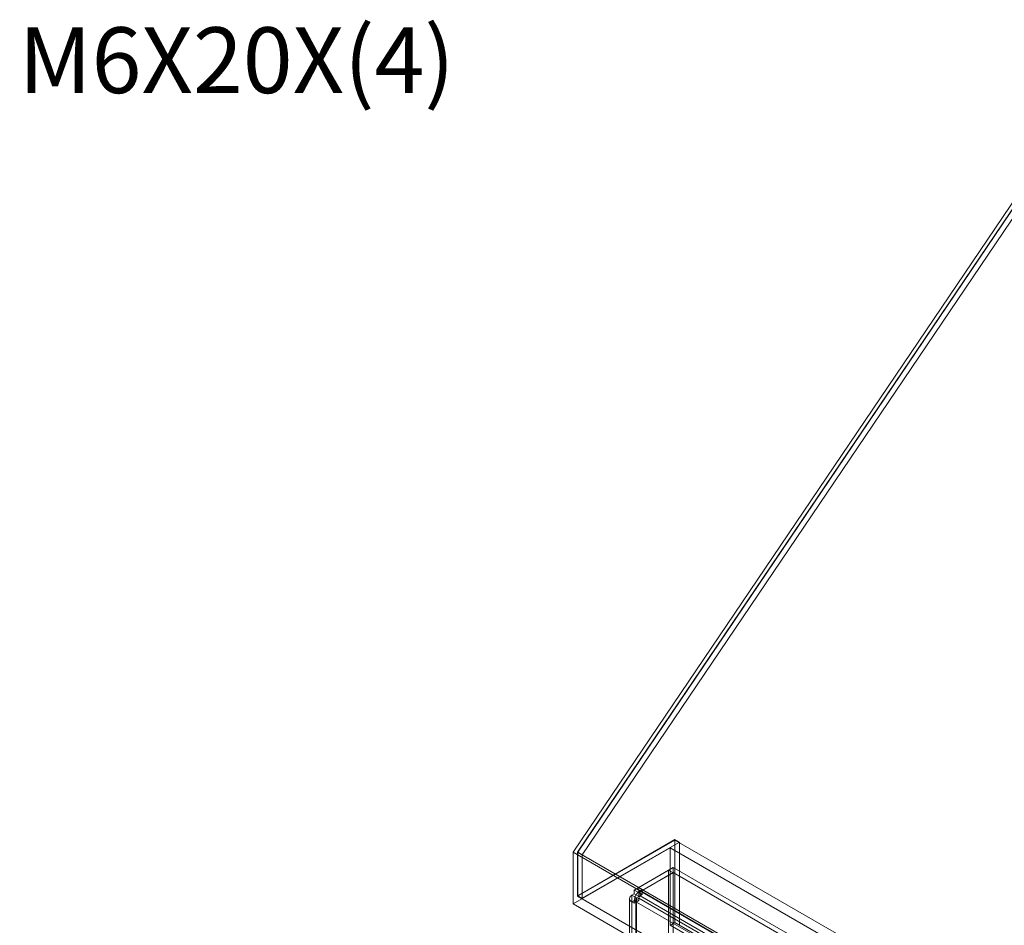
# Model space of a CAD drawing. Units: millimetres. Extents: x -1960 to 9109, y 73 to 3057.
# Drawn here: x 3250 to 3624, y 2174 to 2518 of the extents above; entities that cross this region are included whole.
import ezdxf
from ezdxf import colors
from ezdxf.entities.mleader import LeaderData, LeaderLine
from ezdxf.math import Vec2, Vec3

# ---------------------------------------------------------------- set-up
doc = ezdxf.new("R2010")
doc.units = ezdxf.units.MM
doc.header["$LTSCALE"] = 2
doc.linetypes.add('SLD-Solid', pattern=[0])
doc.layers.add('Dimensions', color=7, linetype='Continuous')
doc.styles.get("Standard").update_dxf_attribs({"font": 'romans.shx', "width": 0.8})

msp = doc.modelspace()

# ---------------------------------------------------------------- linework, layer by layer
at = {"color": 0, "linetype": 'SLD-Solid', "lineweight": 18}
for p, q in [((3460.43, 2201.54), (3647.1, 2477.73)), ((3647.1, 2475.24), (3462.13, 2201.56)), ((3462.21, 2201.57), (3647.1, 2475.11)), ((3463.91, 2200.59), (3647.1, 2471.62)), ((3462.13, 2184.88), (3499.04, 2206.19)), ((3499.12, 2206.34), (3462.21, 2185.03)), ((3838.45, 2010.25), (3499.04, 2206.19)), ((3499.04, 2206.19), (3499.04, 2174.84)), ((3499.12, 2206.34), (3500.82, 2205.36)), ((3499.12, 2174.79), (3499.12, 2206.34)), ((3497.34, 2203.25), (3460.43, 2181.94)), ((3500.82, 2205.36), (3463.91, 2184.05)), ((3836.75, 2007.31), (3497.34, 2203.25)), ((3497.34, 2203.25), (3497.34, 2173.86)), ((3500.82, 2205.36), (3500.82, 2173.81)), ((3460.43, 2181.94), (3460.43, 2201.54)), ((3460.43, 2201.54), (3799.84, 2005.6)), ((3462.13, 2201.56), (3801.54, 2005.63)), ((3462.13, 2201.56), (3462.13, 2184.88)), ((3462.21, 2201.57), (3463.91, 2200.59)), ((3462.21, 2185.03), (3462.21, 2201.57)), ((3463.91, 2184.05), (3463.91, 2200.59)), ((3483.64, 2187.19), (3496.71, 2194.73)), ((3485.4, 2188.2), (3498.46, 2195.75)), ((3498.4, 2193.75), (3496.71, 2194.73)), ((3496.71, 2194.73), (3496.71, 1713.76)), ((3498.46, 2193.79), (3498.46, 2195.75)), ((3830.12, 2004.29), (3498.46, 2195.75)), ((3498.4, 2193.75), (3485.34, 2186.21)), ((3485.4, 2186.24), (3498.46, 2193.79)), ((3498.4, 2193.75), (3498.4, 1712.78)), ((3830.12, 2002.33), (3498.46, 2193.79)), ((3485.34, 2186.21), (3483.64, 2187.19)), ((3483.64, 2185.69), (3483.64, 2187.19)), ((3485.4, 2186.24), (3485.4, 2188.2)), ((3485.4, 2188.2), (3486.69, 2187.45)), ((3485.84, 2186.96), (3486.69, 2187.45)), ((3486.69, 2185.49), (3486.69, 2187.45)), ((3462.13, 2184.88), (3801.54, 1988.94)), ((3462.21, 2185.03), (3463.91, 2184.05)), ((3481.88, 2183.93), (3481.88, 1705.96)), ((3483.64, 2185.69), (3482.79, 2185.2)), ((3482.79, 1707.23), (3482.79, 2185.2)), ((3484.49, 2184.22), (3482.79, 2185.2)), ((3484.49, 2183.63), (3482.79, 2182.65)), ((3485.34, 2184.71), (3483.64, 2185.69)), ((3485.34, 2184.12), (3483.64, 2183.14)), ((3484.28, 2183.93), (3484.28, 1705.96)), ((3485.34, 2184.71), (3484.49, 2184.22)), ((3484.49, 1706.25), (3484.49, 2184.22)), ((3484.49, 2183.63), (3484.49, 1705.66)), ((3485.34, 2183.14), (3484.49, 2183.63)), ((3485.34, 2184.71), (3485.34, 2186.21)), ((3485.34, 2184.12), (3485.34, 2183.14)), ((3814.4, 1994.16), (3485.34, 2184.12)), ((3485.4, 2186.24), (3486.69, 2185.49)), ((3485.84, 2185), (3485.84, 2186.96)), ((3485.84, 2186.96), (3814.9, 1997)), ((3485.84, 2185), (3486.69, 2185.49)), ((3485.84, 2185), (3814.9, 1995.04)), ((3460.43, 2181.94), (3799.84, 1986.01)), ((3483.64, 2182.16), (3482.79, 2182.65)), ((3482.79, 2182.65), (3482.79, 1704.68)), ((3483.64, 2183.14), (3483.64, 2182.16)), ((3812.7, 1993.18), (3483.64, 2183.14)), ((3485.34, 2183.14), (3483.64, 2182.16)), ((3499.04, 2174.84), (3497.34, 2173.86)), ((3499.12, 2174.79), (3497.34, 2173.76)), ((3497.34, 2173.86), (3521.1, 2160.14)), ((3838.45, 1978.9), (3499.04, 2174.84)), ((3500.82, 2173.81), (3499.12, 2174.79)), ((3500.82, 2173.81), (3500.73, 2173.76))]:
    msp.add_line(p, q, dxfattribs=at)
for centre, radius, start, end in [((3483.27, 2183.93), 1.36, 110.7834, 249.2166), ((3488.43, 2182.92), 4.79, 122.6055, 177.3945), ((3484.6, 2183.93), 0.314, 110.7834, 249.2166), ((3486.44, 2184.07), 1.11, 122.6055, 177.3945)]:
    msp.add_arc(centre, radius, start, end, dxfattribs=at)

# ---------------------------------------------------------------- leaders
at = {"layer": 'Dimensions'}
ml = msp.add_multileader_mtext('Standard', dxfattribs=at)
ml.set_content('M6X20X(4)', color=256)
ml.set_leader_properties()
ml.build(insert=Vec2(0, 0))
ml.multileader.update_dxf_attribs({"text_right_attachment_type": 6, "dogleg_length": 2, "arrow_head_size": 33, "scale": 10})
ctx = ml.context
ctx.base_point, ctx.scale, ctx.char_height, ctx.arrow_head_size, ctx.landing_gap_size, ctx.plane_origin = Vec3(3229.91, 2498.23), 10, 25, 33, 20, Vec3(3052.01, 2188.65)
ctx.right_attachment = 6
notes = []
notes.append((ctx, [(0, (1, 1, 0), (3189.91, 2498.23), (1, 0), 40, [(0, [(3052.01, 2188.65)], 0, [])])]))
ctx.mtext.insert, ctx.mtext.width, ctx.mtext.flow_direction = Vec3(3249.91, 2514.9), 585.9198, 5
for ctx, leaders in notes:
    for number, flags, end, landing, length, lines in leaders:
        leader = LeaderData()
        leader.index, (leader.has_last_leader_line, leader.has_dogleg_vector, leader.attachment_direction) = number, flags
        leader.last_leader_point, leader.dogleg_vector, leader.dogleg_length = Vec3(end), Vec3(landing), length
        for number, points, colour, breaks in lines:
            line = LeaderLine()
            line.index, line.vertices, line.color, line.breaks = number, Vec3.list(points), colors.encode_raw_color(colour), breaks
            leader.lines.append(line)
        ctx.leaders.append(leader)

doc.saveas('drawing.dxf')
